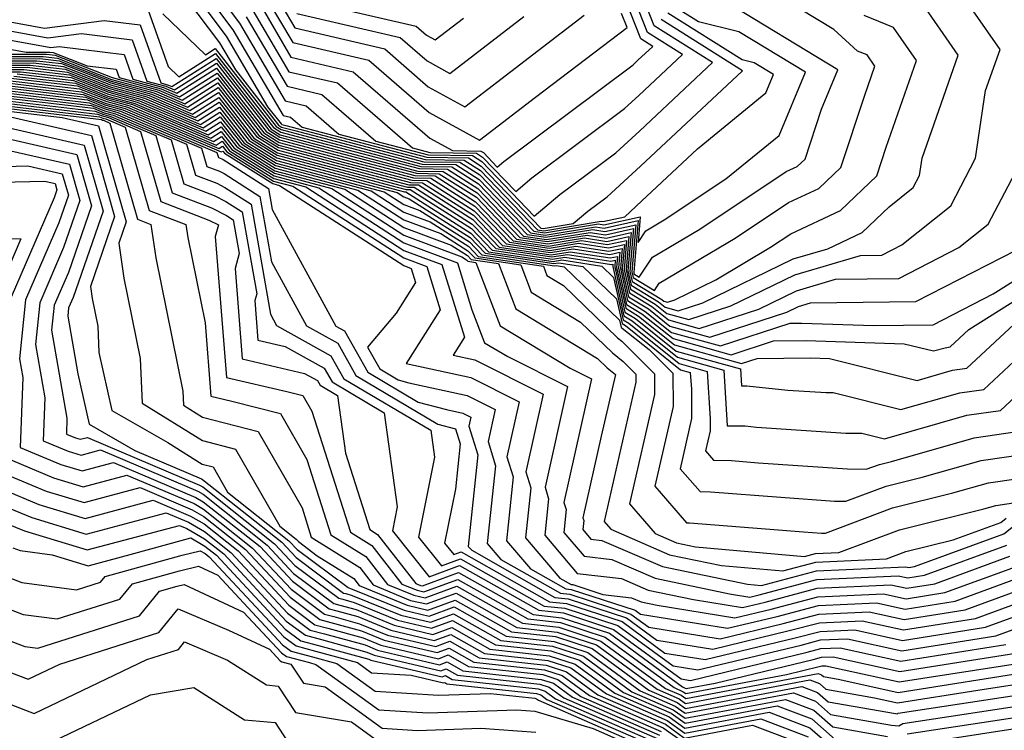
# Model space of a CAD drawing. Extents: x 1818958 to 1819392, y 2781009 to 2789211.
# Drawn here: x 1819136 to 1819202, y 2787166 to 2787214 of the extents above; entities that cross this region are included whole.
import ezdxf

# ---------------------------------------------------------------- set-up
doc = ezdxf.new("R2010")
doc.units = 0

msp = doc.modelspace()

# ---------------------------------------------------------------- linework, layer by layer
at = {"layer": 'Unknown_Line_Type', "color": 0}
for points in [[(1819145.92, 2787217.93, 2800), (1819149.82, 2787212.7, 2800), (1819152.58, 2787208.01, 2800), (1819153.48, 2787206.86, 2800), (1819153.54, 2787206.82, 2800), (1819153.81, 2787206.75, 2800), (1819163, 2787204.34, 2800), (1819165.41, 2787204.3, 2800), (1819166.73, 2787203.46, 2800), (1819170.34, 2787199.7, 2800), (1819171.04, 2787199.59, 2800), (1819174.64, 2787200.19, 2800), (1819174.99, 2787200.13, 2800), (1819177.43, 2787200.67, 2800), (1819177.29, 2787198.95, 2800), (1819177.81, 2787199.73, 2800), (1819179.03, 2787200.46, 2800), (1819183.14, 2787203.19, 2800), (1819186.68, 2787206.09, 2800), (1819188.45, 2787210.3, 2800), (1819183.99, 2787213.01, 2800), (1819181.32, 2787213.66, 2800), (1819179.71, 2787214.67, 2800)], [(1819146.7, 2787217.91, 2798), (1819150.27, 2787213.14, 2798), (1819153.62, 2787207.43, 2798), (1819154.12, 2787207.31, 2798), (1819154.89, 2787206.65, 2798), (1819163.1, 2787204.49, 2798), (1819165.69, 2787204.45, 2798), (1819166.78, 2787203.75, 2798), (1819170.57, 2787199.8, 2798), (1819171, 2787199.74, 2798), (1819174.83, 2787200.37, 2798), (1819174.94, 2787200.36, 2798), (1819176.4, 2787200.67, 2798), (1819177.51, 2787201.7, 2798), (1819181.25, 2787205.2, 2798), (1819185.79, 2787208.93, 2798), (1819186.3, 2787210.15, 2798), (1819185.01, 2787210.94, 2798), (1819184.23, 2787211.13, 2798), (1819179.26, 2787214.25, 2798)], [(1819147.48, 2787217.89, 2796), (1819150.71, 2787213.57, 2796), (1819153.75, 2787208.4, 2796), (1819155.16, 2787208.07, 2796), (1819157.34, 2787206.18, 2796), (1819163.19, 2787204.65, 2796), (1819165.97, 2787204.6, 2796), (1819166.83, 2787204.05, 2796), (1819170.8, 2787199.9, 2796), (1819170.95, 2787199.88, 2796), (1819172.95, 2787200.21, 2796), (1819173.94, 2787201.04, 2796), (1819175.22, 2787202, 2796), (1819177.45, 2787204.05, 2796), (1819184.24, 2787210.41, 2796), (1819178.81, 2787213.82, 2796)], [(1819145.6, 2787214.2, 2804), (1819148.44, 2787211.46, 2804), (1819149.1, 2787211.88, 2804), (1819153.15, 2787206.69, 2804), (1819153.49, 2787206.48, 2804), (1819154.98, 2787206.08, 2804), (1819162.8, 2787204.03, 2804), (1819164.86, 2787203.99, 2804), (1819166.64, 2787202.86, 2804), (1819169.88, 2787199.49, 2804), (1819171.13, 2787199.3, 2804), (1819174.27, 2787199.82, 2804), (1819175.07, 2787199.69, 2804), (1819177.13, 2787200.14, 2804), (1819176.86, 2787197, 2804), (1819176.95, 2787196.61, 2804), (1819178.37, 2787195.75, 2804), (1819178.69, 2787196.23, 2804), (1819183.76, 2787199.24, 2804), (1819187.32, 2787201.61, 2804), (1819189.33, 2787202.55, 2804), (1819190.8, 2787203.96, 2804), (1819192.4, 2787208.78, 2804), (1819193.07, 2787210.72, 2804), (1819192.56, 2787211.46, 2804), (1819191.9, 2787211.72, 2804), (1819190.34, 2787213.16, 2804), (1819183.49, 2787217.32, 2804)], [(1819132.74, 2787213.55, 2810), (1819137.93, 2787212.6, 2810), (1819140.19, 2787212.89, 2810), (1819143.56, 2787212.47, 2810), (1819144.54, 2787209.71, 2810), (1819145.81, 2787209.37, 2810), (1819146.37, 2787209.13, 2810), (1819149.17, 2787210.9, 2810), (1819152.66, 2787206.44, 2810), (1819153.41, 2787205.97, 2810), (1819156.73, 2787205.09, 2810), (1819162.51, 2787203.57, 2810), (1819164.03, 2787203.54, 2810), (1819166.5, 2787201.97, 2810), (1819169.18, 2787199.17, 2810), (1819171.26, 2787198.86, 2810), (1819173.7, 2787199.27, 2810), (1819175.21, 2787199.03, 2810), (1819176.67, 2787199.35, 2810), (1819176.48, 2787197.11, 2810), (1819176.77, 2787195.85, 2810), (1819178.42, 2787194.84, 2810), (1819179.2, 2787194.21, 2810), (1819180.66, 2787193.81, 2810), (1819183.46, 2787194.72, 2810), (1819187.73, 2787196.8, 2810), (1819192.1, 2787198.08, 2810), (1819193.52, 2787198.1, 2810), (1819194.86, 2787198.79, 2810), (1819198.13, 2787201.4, 2810), (1819199.78, 2787204.57, 2810), (1819200.45, 2787209.08, 2810), (1819201.41, 2787211.82, 2810), (1819197.82, 2787216.99, 2810)], [(1819152.5, 2787215.29, 2788), (1819154.27, 2787212.29, 2788), (1819159.34, 2787211.1, 2788), (1819163.35, 2787207.62, 2788), (1819166.72, 2787205.78, 2788), (1819170.44, 2787208.64, 2788), (1819176.55, 2787213.29, 2788), (1819176.18, 2787214.23, 2788)], [(1819152.95, 2787215.73, 2786), (1819154.4, 2787213.26, 2786), (1819160.39, 2787211.86, 2786), (1819163.29, 2787209.34, 2786), (1819165.73, 2787208.01, 2786), (1819173.69, 2787214.12, 2786)], [(1819133.22, 2787214.07, 2808), (1819137.72, 2787213.25, 2808), (1819141.7, 2787213.76, 2808), (1819144.1, 2787213.46, 2808), (1819145.46, 2787209.59, 2808), (1819145.97, 2787209.45, 2808), (1819146.2, 2787209.36, 2808), (1819149.15, 2787211.23, 2808), (1819152.82, 2787206.52, 2808), (1819153.43, 2787206.14, 2808), (1819156.14, 2787205.42, 2808), (1819162.6, 2787203.72, 2808), (1819164.3, 2787203.69, 2808), (1819166.55, 2787202.26, 2808), (1819169.41, 2787199.28, 2808), (1819171.22, 2787199.01, 2808), (1819173.89, 2787199.45, 2808), (1819175.16, 2787199.25, 2808), (1819176.83, 2787199.62, 2808), (1819176.61, 2787197.07, 2808), (1819176.83, 2787196.1, 2808), (1819178.64, 2787195, 2808), (1819179.09, 2787194.63, 2808), (1819179.95, 2787194.39, 2808), (1819181.6, 2787194.93, 2808), (1819187.61, 2787197.86, 2808), (1819189.93, 2787198.54, 2808), (1819192.22, 2787199.61, 2808), (1819194.03, 2787201.34, 2808), (1819195.63, 2787202.62, 2808), (1819196.05, 2787203.42, 2808), (1819196.22, 2787204.57, 2808), (1819198.63, 2787211.45, 2808), (1819196.07, 2787215.15, 2808)], [(1819147.18, 2787215.21, 2802), (1819149.37, 2787212.27, 2802), (1819150.44, 2787210.46, 2802), (1819153.31, 2787206.78, 2802), (1819153.51, 2787206.65, 2802), (1819154.4, 2787206.42, 2802), (1819162.9, 2787204.18, 2802), (1819165.14, 2787204.15, 2802), (1819166.69, 2787203.16, 2802), (1819170.11, 2787199.59, 2802), (1819171.09, 2787199.44, 2802), (1819174.45, 2787200, 2802), (1819175.03, 2787199.91, 2802), (1819177.28, 2787200.41, 2802), (1819176.99, 2787196.96, 2802), (1819177.01, 2787196.87, 2802), (1819177.36, 2787196.65, 2802), (1819178.25, 2787197.98, 2802), (1819181.39, 2787199.85, 2802), (1819187.16, 2787203.68, 2802), (1819187.88, 2787204.01, 2802), (1819188.41, 2787204.52, 2802), (1819189.51, 2787207.84, 2802), (1819190.6, 2787210.46, 2802), (1819182.98, 2787215.08, 2802)], [(1819152.06, 2787214.86, 2790), (1819154.14, 2787211.31, 2790), (1819158.3, 2787210.34, 2790), (1819163.41, 2787205.91, 2790), (1819164.92, 2787205.08, 2790), (1819166.8, 2787205.05, 2790), (1819166.97, 2787204.95, 2790), (1819167.89, 2787203.98, 2790), (1819168.34, 2787204.36, 2790), (1819176.95, 2787210.81, 2790), (1819177.27, 2787211.11, 2790), (1819178.26, 2787212.03, 2790), (1819177.47, 2787212.53, 2790), (1819176.75, 2787214.33, 2790)], [(1819154.66, 2787215.2, 2782), (1819162.48, 2787213.38, 2782), (1819163.17, 2787212.78, 2782), (1819163.75, 2787212.46, 2782), (1819165.64, 2787213.91, 2782)], [(1819144.63, 2787214.44, 2806), (1819145.96, 2787210.69, 2806), (1819146.67, 2787210, 2806), (1819149.12, 2787211.55, 2806), (1819152.98, 2787206.61, 2806), (1819153.46, 2787206.31, 2806), (1819155.56, 2787205.75, 2806), (1819162.7, 2787203.88, 2806), (1819164.58, 2787203.84, 2806), (1819166.59, 2787202.56, 2806), (1819169.64, 2787199.38, 2806), (1819171.18, 2787199.15, 2806), (1819174.08, 2787199.63, 2806), (1819175.12, 2787199.47, 2806), (1819176.98, 2787199.88, 2806), (1819176.74, 2787197.03, 2806), (1819176.89, 2787196.36, 2806), (1819178.86, 2787195.15, 2806), (1819178.99, 2787195.05, 2806), (1819179.25, 2787194.97, 2806), (1819179.73, 2787195.13, 2806), (1819182.46, 2787196.46, 2806), (1819186.12, 2787198.64, 2806), (1819187.47, 2787199.53, 2806), (1819190.78, 2787201.08, 2806), (1819193.2, 2787203.4, 2806), (1819193.83, 2787205.32, 2806), (1819195.85, 2787211.08, 2806), (1819194.31, 2787213.3, 2806), (1819192.35, 2787214.09, 2806)], [(1819151.16, 2787214, 2794), (1819153.88, 2787209.37, 2794), (1819156.21, 2787208.83, 2794), (1819159.79, 2787205.72, 2794), (1819163.29, 2787204.8, 2794), (1819166.25, 2787204.75, 2794), (1819166.87, 2787204.35, 2794), (1819170.36, 2787200.71, 2794), (1819172.07, 2787202.15, 2794), (1819175.8, 2787204.94, 2794), (1819177.39, 2787206.4, 2794), (1819182.25, 2787210.95, 2794), (1819178.36, 2787213.39, 2794), (1819177.91, 2787214.53, 2794)], [(1819151.61, 2787214.43, 2792), (1819154.01, 2787210.34, 2792), (1819157.25, 2787209.59, 2792), (1819162.24, 2787205.26, 2792), (1819163.39, 2787204.95, 2792), (1819166.52, 2787204.9, 2792), (1819166.92, 2787204.65, 2792), (1819169.13, 2787202.35, 2792), (1819170.21, 2787203.26, 2792), (1819176.37, 2787207.88, 2792), (1819177.33, 2787208.76, 2792), (1819180.25, 2787211.49, 2792), (1819177.92, 2787212.96, 2792), (1819177.33, 2787214.43, 2792)], [(1819154.53, 2787214.23, 2784), (1819161.43, 2787212.62, 2784), (1819163.23, 2787211.06, 2784), (1819164.74, 2787210.23, 2784), (1819169.67, 2787214.02, 2784)], [(1819132.27, 2787213.03, 2812), (1819138.14, 2787211.96, 2812), (1819138.69, 2787212.03, 2812), (1819143.03, 2787211.48, 2812), (1819143.61, 2787209.84, 2812), (1819145.65, 2787209.28, 2812), (1819146.54, 2787208.9, 2812), (1819149.19, 2787210.58, 2812), (1819152.49, 2787206.35, 2812), (1819153.38, 2787205.79, 2812), (1819157.31, 2787204.75, 2812), (1819162.41, 2787203.41, 2812), (1819163.75, 2787203.39, 2812), (1819166.45, 2787201.67, 2812), (1819168.95, 2787199.07, 2812), (1819171.31, 2787198.71, 2812), (1819173.51, 2787199.08, 2812), (1819175.25, 2787198.81, 2812), (1819176.52, 2787199.09, 2812), (1819176.36, 2787197.14, 2812), (1819176.7, 2787195.59, 2812), (1819178.2, 2787194.68, 2812), (1819179.3, 2787193.8, 2812), (1819181.36, 2787193.22, 2812), (1819185.33, 2787194.51, 2812), (1819187.85, 2787195.74, 2812), (1819190.44, 2787196.5, 2812), (1819194.66, 2787196.55, 2812), (1819198.67, 2787198.61, 2812), (1819200.63, 2787200.18, 2812), (1819203.52, 2787205.72, 2812)], [(1819131.79, 2787212.5, 2814), (1819136.5, 2787211.65, 2814), (1819138.06, 2787211.65, 2814), (1819138.3, 2787211.62, 2814), (1819140.56, 2787210.74, 2814), (1819142.49, 2787210.5, 2814), (1819142.68, 2787209.96, 2814), (1819145.49, 2787209.19, 2814), (1819146.72, 2787208.67, 2814), (1819149.22, 2787210.25, 2814), (1819152.33, 2787206.26, 2814), (1819153.36, 2787205.62, 2814), (1819157.89, 2787204.42, 2814), (1819162.31, 2787203.26, 2814), (1819163.47, 2787203.24, 2814), (1819166.41, 2787201.37, 2814), (1819168.71, 2787198.97, 2814), (1819171.35, 2787198.57, 2814), (1819173.33, 2787198.9, 2814), (1819175.3, 2787198.59, 2814), (1819176.37, 2787198.82, 2814), (1819176.23, 2787197.18, 2814), (1819176.64, 2787195.34, 2814), (1819177.98, 2787194.52, 2814), (1819179.4, 2787193.38, 2814), (1819182.07, 2787192.64, 2814), (1819187.19, 2787194.3, 2814), (1819187.97, 2787194.69, 2814), (1819188.78, 2787194.92, 2814), (1819195.8, 2787195.01, 2814), (1819202.48, 2787198.44, 2814)], [(1819131.47, 2787211.35, 2818), (1819137.63, 2787211.36, 2818), (1819138.57, 2787211.25, 2818), (1819142.19, 2787209.83, 2818), (1819145.17, 2787209.02, 2818), (1819147.07, 2787208.21, 2818), (1819149.26, 2787209.6, 2818), (1819152, 2787206.09, 2818), (1819153.31, 2787205.28, 2818), (1819159.06, 2787203.75, 2818), (1819162.11, 2787202.95, 2818), (1819162.92, 2787202.94, 2818), (1819166.31, 2787200.78, 2818), (1819168.25, 2787198.76, 2818), (1819171.44, 2787198.28, 2818), (1819172.95, 2787198.53, 2818), (1819175.39, 2787198.15, 2818), (1819176.07, 2787198.3, 2818), (1819175.98, 2787197.25, 2818), (1819176.52, 2787194.82, 2818), (1819177.54, 2787194.2, 2818), (1819179.61, 2787192.55, 2818), (1819183.48, 2787191.47, 2818), (1819186.31, 2787192.39, 2818), (1819188.48, 2787192.42, 2818), (1819195.03, 2787192.2, 2818), (1819196.97, 2787191.72, 2818), (1819197.76, 2787191.94, 2818), (1819198.08, 2787191.99, 2818), (1819199.33, 2787193.15, 2818), (1819204.67, 2787196.5, 2818)], [(1819133.98, 2787211.5, 2816), (1819137.85, 2787211.51, 2816), (1819138.43, 2787211.44, 2816), (1819142.22, 2787209.96, 2816), (1819145.33, 2787209.1, 2816), (1819146.89, 2787208.44, 2816), (1819149.24, 2787209.93, 2816), (1819152.17, 2787206.18, 2816), (1819153.33, 2787205.45, 2816), (1819158.47, 2787204.09, 2816), (1819162.21, 2787203.11, 2816), (1819163.19, 2787203.09, 2816), (1819166.36, 2787201.07, 2816), (1819168.48, 2787198.86, 2816), (1819171.4, 2787198.42, 2816), (1819173.14, 2787198.71, 2816), (1819175.34, 2787198.37, 2816), (1819176.22, 2787198.56, 2816), (1819176.1, 2787197.22, 2816), (1819176.58, 2787195.08, 2816), (1819177.76, 2787194.36, 2816), (1819179.5, 2787192.96, 2816), (1819182.77, 2787192.06, 2816), (1819187.42, 2787193.57, 2816), (1819188.19, 2787193.58, 2816), (1819193, 2787193.41, 2816), (1819196.95, 2787193.46, 2816), (1819200.95, 2787195.52, 2816), (1819204.47, 2787197.73, 2816)], [(1819130.75, 2787211.2, 2820), (1819137.41, 2787211.22, 2820), (1819138.7, 2787211.06, 2820), (1819142.16, 2787209.71, 2820), (1819145.01, 2787208.93, 2820), (1819147.24, 2787207.98, 2820), (1819149.29, 2787209.28, 2820), (1819151.84, 2787206.01, 2820), (1819153.28, 2787205.11, 2820), (1819159.64, 2787203.42, 2820), (1819162.01, 2787202.8, 2820), (1819162.64, 2787202.79, 2820), (1819166.27, 2787200.48, 2820), (1819168.02, 2787198.65, 2820), (1819171.49, 2787198.13, 2820), (1819172.76, 2787198.34, 2820), (1819175.43, 2787197.93, 2820), (1819175.91, 2787198.03, 2820), (1819175.85, 2787197.29, 2820), (1819176.46, 2787194.57, 2820), (1819177.32, 2787194.05, 2820), (1819179.71, 2787192.13, 2820), (1819184.18, 2787190.89, 2820), (1819185.21, 2787191.22, 2820), (1819188.77, 2787191.27, 2820), (1819190.04, 2787191.22, 2820), (1819195.88, 2787189.76, 2820), (1819198.24, 2787190.44, 2820), (1819199.2, 2787190.57, 2820), (1819202.96, 2787194.07, 2820)], [(1819130.82, 2787211.06, 2822), (1819137.2, 2787211.07, 2822), (1819138.84, 2787210.88, 2822), (1819142.13, 2787209.59, 2822), (1819144.85, 2787208.84, 2822), (1819147.41, 2787207.75, 2822), (1819149.31, 2787208.95, 2822), (1819151.67, 2787205.92, 2822), (1819153.25, 2787204.94, 2822), (1819160.22, 2787203.09, 2822), (1819161.92, 2787202.64, 2822), (1819162.36, 2787202.64, 2822), (1819166.22, 2787200.18, 2822), (1819167.79, 2787198.55, 2822), (1819171.53, 2787197.99, 2822), (1819172.57, 2787198.16, 2822), (1819175.47, 2787197.7, 2822), (1819175.76, 2787197.77, 2822), (1819175.73, 2787197.33, 2822), (1819176.4, 2787194.31, 2822), (1819177.1, 2787193.89, 2822), (1819179.81, 2787191.71, 2822), (1819184.1, 2787190.53, 2822), (1819184.17, 2787189.4, 2822), (1819184.53, 2787189.4, 2822), (1819187.26, 2787189.11, 2822), (1819189.82, 2787188.94, 2822), (1819190.29, 2787188.94, 2822), (1819194.79, 2787187.81, 2822), (1819198.72, 2787188.93, 2822), (1819200.32, 2787189.16, 2822), (1819204.99, 2787193.51, 2822)], [(1819130.89, 2787210.91, 2824), (1819136.98, 2787210.93, 2824), (1819138.97, 2787210.69, 2824), (1819142.11, 2787209.46, 2824), (1819144.69, 2787208.76, 2824), (1819147.59, 2787207.52, 2824), (1819149.34, 2787208.63, 2824), (1819151.51, 2787205.84, 2824), (1819153.23, 2787204.77, 2824), (1819160.8, 2787202.76, 2824), (1819161.82, 2787202.49, 2824), (1819162.08, 2787202.48, 2824), (1819166.18, 2787199.88, 2824), (1819167.55, 2787198.44, 2824), (1819171.58, 2787197.84, 2824), (1819172.39, 2787197.97, 2824), (1819175.52, 2787197.48, 2824), (1819175.61, 2787197.5, 2824), (1819175.6, 2787197.36, 2824), (1819176.34, 2787194.06, 2824), (1819176.88, 2787193.73, 2824), (1819179.91, 2787191.3, 2824), (1819182.99, 2787190.44, 2824), (1819183.23, 2787186.72, 2824), (1819184.41, 2787186.72, 2824), (1819185.17, 2787186.64, 2824), (1819191.12, 2787186.24, 2824), (1819192.19, 2787186.24, 2824), (1819193.7, 2787185.86, 2824), (1819199.2, 2787187.43, 2824), (1819201.44, 2787187.75, 2824), (1819205.07, 2787191.13, 2824)], [(1819130.96, 2787210.77, 2826), (1819136.76, 2787210.78, 2826), (1819139.1, 2787210.5, 2826), (1819142.08, 2787209.34, 2826), (1819144.53, 2787208.67, 2826), (1819147.76, 2787207.29, 2826), (1819149.36, 2787208.3, 2826), (1819151.35, 2787205.75, 2826), (1819153.2, 2787204.59, 2826), (1819161.38, 2787202.42, 2826), (1819161.72, 2787202.34, 2826), (1819161.81, 2787202.33, 2826), (1819166.13, 2787199.58, 2826), (1819167.32, 2787198.34, 2826), (1819171.62, 2787197.69, 2826), (1819172.2, 2787197.79, 2826), (1819174.87, 2787197.37, 2826), (1819175.65, 2787196.62, 2826), (1819176.28, 2787193.8, 2826), (1819176.66, 2787193.57, 2826), (1819180.01, 2787190.88, 2826), (1819181.88, 2787190.36, 2826), (1819182.08, 2787187.19, 2826), (1819182.09, 2787186.4, 2826), (1819181.78, 2787185.05, 2826), (1819182.31, 2787184.44, 2826), (1819183.51, 2787184.41, 2826), (1819185.28, 2787184.27, 2826), (1819191.24, 2787183.85, 2826), (1819192.48, 2787183.83, 2826), (1819193.37, 2787184.16, 2826), (1819194.17, 2787184.36, 2826), (1819199.68, 2787185.93, 2826), (1819202.56, 2787186.34, 2826)], [(1819131.03, 2787210.62, 2828), (1819136.55, 2787210.64, 2828), (1819139.24, 2787210.32, 2828), (1819142.05, 2787209.22, 2828), (1819144.37, 2787208.58, 2828), (1819147.94, 2787207.06, 2828), (1819149.38, 2787207.98, 2828), (1819151.18, 2787205.67, 2828), (1819153.18, 2787204.42, 2828), (1819161.23, 2787202.29, 2828), (1819161.67, 2787202, 2828), (1819162.03, 2787201.87, 2828), (1819166.08, 2787199.29, 2828), (1819167.09, 2787198.24, 2828), (1819171.66, 2787197.55, 2828), (1819172.01, 2787197.6, 2828), (1819173.61, 2787197.35, 2828), (1819175.85, 2787195.2, 2828), (1819176.22, 2787193.55, 2828), (1819176.44, 2787193.41, 2828), (1819180.12, 2787190.46, 2828), (1819180.76, 2787190.28, 2828), (1819180.84, 2787189.18, 2828), (1819180.85, 2787187.21, 2828), (1819180.09, 2787183.87, 2828), (1819181.41, 2787182.35, 2828), (1819182.11, 2787182.33, 2828), (1819186.8, 2787181.97, 2828), (1819190.38, 2787181.71, 2828), (1819191.12, 2787181.7, 2828), (1819193.81, 2787182.71, 2828), (1819196.22, 2787183.3, 2828), (1819200.16, 2787184.42, 2828), (1819203.68, 2787184.93, 2828)], [(1819131.1, 2787210.48, 2830), (1819136.33, 2787210.49, 2830), (1819139.37, 2787210.13, 2830), (1819142.02, 2787209.09, 2830), (1819144.21, 2787208.49, 2830), (1819148.11, 2787206.83, 2830), (1819149.41, 2787207.65, 2830), (1819151.02, 2787205.58, 2830), (1819153.15, 2787204.25, 2830), (1819160.36, 2787202.34, 2830), (1819161.67, 2787201.49, 2830), (1819162.73, 2787201.09, 2830), (1819166.04, 2787198.99, 2830), (1819166.86, 2787198.13, 2830), (1819171.71, 2787197.4, 2830), (1819171.82, 2787197.42, 2830), (1819172.35, 2787197.34, 2830), (1819176.05, 2787193.77, 2830), (1819176.15, 2787193.29, 2830), (1819176.22, 2787193.25, 2830), (1819178.01, 2787191.82, 2830), (1819179.6, 2787190.23, 2830), (1819179.61, 2787188.01, 2830), (1819178.4, 2787182.7, 2830), (1819180.5, 2787180.26, 2830), (1819180.71, 2787180.25, 2830), (1819188.31, 2787179.66, 2830), (1819189.52, 2787179.58, 2830), (1819189.77, 2787179.57, 2830), (1819194.25, 2787181.25, 2830), (1819198.27, 2787182.25, 2830), (1819200.64, 2787182.92, 2830), (1819204.8, 2787183.52, 2830)], [(1819131.17, 2787210.33, 2832), (1819136.11, 2787210.34, 2832), (1819139.5, 2787209.95, 2832), (1819142, 2787208.97, 2832), (1819144.05, 2787208.41, 2832), (1819148.29, 2787206.6, 2832), (1819149.43, 2787207.33, 2832), (1819150.86, 2787205.5, 2832), (1819153.12, 2787204.08, 2832), (1819159.48, 2787202.39, 2832), (1819161.67, 2787200.98, 2832), (1819163.43, 2787200.32, 2832), (1819165.99, 2787198.69, 2832), (1819166.63, 2787198.03, 2832), (1819170.97, 2787197.37, 2832), (1819171.2, 2787196.76, 2832), (1819172.31, 2787196.09, 2832), (1819175.92, 2787192.59, 2832), (1819176.19, 2787192.38, 2832), (1819178.37, 2787190.2, 2832), (1819178.38, 2787188.82, 2832), (1819176.71, 2787181.52, 2832), (1819178.42, 2787179.54, 2832), (1819179.85, 2787178.92, 2832), (1819181.11, 2787178.65, 2832), (1819188.37, 2787178.02, 2832), (1819189.1, 2787178.21, 2832), (1819190.66, 2787178.29, 2832), (1819194.7, 2787179.8, 2832), (1819200.32, 2787181.19, 2832), (1819201.12, 2787181.42, 2832), (1819203.33, 2787181.74, 2832)], [(1819135.68, 2787210.05, 2836), (1819139.77, 2787209.57, 2836), (1819141.94, 2787208.72, 2836), (1819143.73, 2787208.23, 2836), (1819148.63, 2787206.14, 2836), (1819149.48, 2787206.67, 2836), (1819150.53, 2787205.33, 2836), (1819153.07, 2787203.74, 2836), (1819157.74, 2787202.5, 2836), (1819161.67, 2787199.96, 2836), (1819164.83, 2787198.77, 2836), (1819165.9, 2787198.09, 2836), (1819166.16, 2787197.82, 2836), (1819167.97, 2787197.55, 2836), (1819169.13, 2787194.52, 2836), (1819174.57, 2787191.22, 2836), (1819175.22, 2787190.59, 2836), (1819175.77, 2787190.15, 2836), (1819174.82, 2787186.04, 2836), (1819173.61, 2787180.6, 2836), (1819173.67, 2787180.41, 2836), (1819173.61, 2787179.81, 2836), (1819174.14, 2787179.18, 2836), (1819174.87, 2787179.09, 2836), (1819178.9, 2787177.35, 2836), (1819184.57, 2787176.17, 2836), (1819185.5, 2787176.09, 2836), (1819189.17, 2787177.06, 2836), (1819195.1, 2787177.33, 2836), (1819195.32, 2787177.29, 2836), (1819195.71, 2787177.35, 2836), (1819201.66, 2787179.53, 2836), (1819202.74, 2787180.37, 2836)], [(1819135.9, 2787210.2, 2834), (1819139.64, 2787209.76, 2834), (1819141.97, 2787208.85, 2834), (1819143.89, 2787208.32, 2834), (1819148.46, 2787206.37, 2834), (1819149.45, 2787207, 2834), (1819150.69, 2787205.41, 2834), (1819153.1, 2787203.91, 2834), (1819158.61, 2787202.45, 2834), (1819161.67, 2787200.47, 2834), (1819164.13, 2787199.55, 2834), (1819165.94, 2787198.39, 2834), (1819166.39, 2787197.92, 2834), (1819169.47, 2787197.46, 2834), (1819170.16, 2787195.64, 2834), (1819173.44, 2787193.65, 2834), (1819175.57, 2787191.59, 2834), (1819176.29, 2787191.02, 2834), (1819177.14, 2787190.17, 2834), (1819177.14, 2787189.63, 2834), (1819175.02, 2787180.34, 2834), (1819175.46, 2787179.83, 2834), (1819179.37, 2787178.13, 2834), (1819182.84, 2787177.41, 2834), (1819186.94, 2787177.05, 2834), (1819189.13, 2787177.64, 2834), (1819193.84, 2787177.85, 2834), (1819195.14, 2787178.34, 2834), (1819198.29, 2787179.12, 2834), (1819201.46, 2787180.29, 2834), (1819201.82, 2787180.56, 2834)], [(1819134.6, 2787209.33, 2846), (1819140.44, 2787208.64, 2846), (1819141.8, 2787208.11, 2846), (1819142.93, 2787207.8, 2846), (1819149.5, 2787204.99, 2846), (1819149.6, 2787205.05, 2846), (1819149.71, 2787204.9, 2846), (1819152.94, 2787202.88, 2846), (1819153.39, 2787202.76, 2846), (1819161.67, 2787197.41, 2846), (1819162.16, 2787197.23, 2846), (1819162.45, 2787196.29, 2846), (1819161.15, 2787194.23, 2846), (1819159.24, 2787191.97, 2846), (1819160.06, 2787190.52, 2846), (1819161.29, 2787189.79, 2846), (1819161.99, 2787189.6, 2846), (1819165.88, 2787188.76, 2846), (1819167.75, 2787187.82, 2846), (1819167.28, 2787185.69, 2846), (1819167.78, 2787184.06, 2846), (1819167.23, 2787178.88, 2846), (1819168.14, 2787177.81, 2846), (1819172.1, 2787175.58, 2846), (1819172.73, 2787175.51, 2846), (1819176.8, 2787174.18, 2846), (1819177.99, 2787173.31, 2846), (1819182.75, 2787172.53, 2846), (1819186.96, 2787173.55, 2846), (1819189.34, 2787174.18, 2846), (1819192.69, 2787174.33, 2846), (1819195.03, 2787173.81, 2846), (1819199.09, 2787174.45, 2846), (1819202.66, 2787175.77, 2846)], [(1819134.82, 2787209.47, 2844), (1819140.3, 2787208.83, 2844), (1819141.83, 2787208.23, 2844), (1819143.09, 2787207.89, 2844), (1819149.33, 2787205.22, 2844), (1819149.57, 2787205.37, 2844), (1819149.87, 2787204.99, 2844), (1819152.97, 2787203.05, 2844), (1819154.26, 2787202.71, 2844), (1819161.67, 2787197.92, 2844), (1819163.19, 2787197.35, 2844), (1819164.08, 2787194.47, 2844), (1819161.82, 2787190.88, 2844), (1819166.14, 2787189.94, 2844), (1819169.35, 2787188.33, 2844), (1819168.54, 2787184.67, 2844), (1819168.96, 2787183.33, 2844), (1819168.51, 2787179.06, 2844), (1819170.1, 2787177.2, 2844), (1819172.46, 2787175.87, 2844), (1819172.83, 2787175.82, 2844), (1819177.08, 2787174.44, 2844), (1819177.45, 2787174.17, 2844), (1819183.25, 2787173.23, 2844), (1819186.56, 2787174.02, 2844), (1819189.3, 2787174.75, 2844), (1819193.17, 2787174.93, 2844), (1819195.09, 2787174.51, 2844), (1819198.41, 2787175.03, 2844), (1819202.46, 2787176.52, 2844)], [(1819135.03, 2787209.62, 2842), (1819140.17, 2787209.01, 2842), (1819141.86, 2787208.35, 2842), (1819143.25, 2787207.97, 2842), (1819149.16, 2787205.45, 2842), (1819149.55, 2787205.7, 2842), (1819150.04, 2787205.07, 2842), (1819153, 2787203.22, 2842), (1819155.13, 2787202.66, 2842), (1819161.67, 2787198.43, 2842), (1819164.21, 2787197.48, 2842), (1819165.72, 2787192.64, 2842), (1819164.96, 2787191.44, 2842), (1819166.41, 2787191.12, 2842), (1819170.96, 2787188.84, 2842), (1819169.81, 2787183.65, 2842), (1819170.14, 2787182.6, 2842), (1819169.78, 2787179.25, 2842), (1819172.06, 2787176.58, 2842), (1819172.82, 2787176.15, 2842), (1819172.94, 2787176.14, 2842), (1819174.93, 2787175.49, 2842), (1819176.84, 2787175.26, 2842), (1819177.48, 2787174.99, 2842), (1819178.56, 2787174.76, 2842), (1819183.74, 2787173.92, 2842), (1819186.16, 2787174.5, 2842), (1819189.27, 2787175.33, 2842), (1819193.65, 2787175.53, 2842), (1819195.15, 2787175.2, 2842), (1819197.74, 2787175.61, 2842), (1819202.26, 2787177.27, 2842)], [(1819135.25, 2787209.76, 2840), (1819140.04, 2787209.2, 2840), (1819141.89, 2787208.48, 2840), (1819143.41, 2787208.06, 2840), (1819148.98, 2787205.68, 2840), (1819149.52, 2787206.02, 2840), (1819150.2, 2787205.16, 2840), (1819153.02, 2787203.39, 2840), (1819156, 2787202.6, 2840), (1819161.67, 2787198.94, 2840), (1819165.24, 2787197.6, 2840), (1819166.21, 2787194.47, 2840), (1819167.05, 2787192.27, 2840), (1819168.59, 2787191.34, 2840), (1819172.57, 2787189.35, 2840), (1819171.08, 2787182.63, 2840), (1819171.32, 2787181.87, 2840), (1819171.06, 2787179.44, 2840), (1819173.23, 2787176.89, 2840), (1819176.18, 2787176.54, 2840), (1819177.95, 2787175.78, 2840), (1819180.97, 2787175.15, 2840), (1819184.24, 2787174.62, 2840), (1819185.76, 2787174.98, 2840), (1819189.23, 2787175.91, 2840), (1819194.13, 2787176.13, 2840), (1819195.2, 2787175.9, 2840), (1819197.06, 2787176.19, 2840), (1819202.06, 2787178.03, 2840)], [(1819135.47, 2787209.91, 2838), (1819139.9, 2787209.39, 2838), (1819141.91, 2787208.6, 2838), (1819143.57, 2787208.15, 2838), (1819148.81, 2787205.91, 2838), (1819149.5, 2787206.35, 2838), (1819150.36, 2787205.24, 2838), (1819153.05, 2787203.57, 2838), (1819156.87, 2787202.55, 2838), (1819161.67, 2787199.45, 2838), (1819165.53, 2787198, 2838), (1819165.85, 2787197.8, 2838), (1819165.93, 2787197.71, 2838), (1819166.47, 2787197.63, 2838), (1819168.09, 2787193.4, 2838), (1819172.75, 2787190.58, 2838), (1819174.17, 2787189.86, 2838), (1819172.34, 2787181.62, 2838), (1819172.49, 2787181.14, 2838), (1819172.33, 2787179.62, 2838), (1819173.69, 2787178.04, 2838), (1819175.53, 2787177.82, 2838), (1819178.42, 2787176.56, 2838), (1819183.38, 2787175.53, 2838), (1819184.73, 2787175.31, 2838), (1819185.36, 2787175.46, 2838), (1819189.2, 2787176.48, 2838), (1819194.62, 2787176.73, 2838), (1819195.26, 2787176.59, 2838), (1819196.38, 2787176.77, 2838), (1819201.86, 2787178.78, 2838)], [(1819133.73, 2787208.75, 2854), (1819140.97, 2787207.9, 2854), (1819141.69, 2787207.61, 2854), (1819142.29, 2787207.45, 2854), (1819146.15, 2787205.8, 2854), (1819147, 2787202.86, 2854), (1819149.02, 2787202.08, 2854), (1819149.8, 2787201.69, 2854), (1819150.89, 2787200.99, 2854), (1819151.86, 2787195.52, 2854), (1819151.73, 2787195.08, 2854), (1819151.94, 2787192.44, 2854), (1819153.76, 2787192.01, 2854), (1819156.36, 2787190.57, 2854), (1819156.88, 2787189.66, 2854), (1819160.36, 2787187.59, 2854), (1819161.23, 2787181.33, 2854), (1819160.91, 2787179.72, 2854), (1819163.35, 2787176.66, 2854), (1819165.38, 2787177.41, 2854), (1819170.66, 2787174.43, 2854), (1819172.31, 2787174.25, 2854), (1819175.65, 2787173.15, 2854), (1819180.16, 2787169.85, 2854), (1819180.77, 2787169.75, 2854), (1819188.56, 2787171.63, 2854), (1819189.47, 2787171.87, 2854), (1819190.76, 2787171.93, 2854), (1819194.8, 2787171.04, 2854), (1819201.8, 2787172.14, 2854)], [(1819133.95, 2787208.89, 2852), (1819140.84, 2787208.08, 2852), (1819141.72, 2787207.74, 2852), (1819142.45, 2787207.54, 2852), (1819147.17, 2787205.52, 2852), (1819147.77, 2787203.44, 2852), (1819149.2, 2787202.9, 2852), (1819149.74, 2787202.62, 2852), (1819151.48, 2787201.51, 2852), (1819152.77, 2787194.18, 2852), (1819153.19, 2787193.41, 2852), (1819156.81, 2787191.4, 2852), (1819157.67, 2787189.87, 2852), (1819163.47, 2787186.43, 2852), (1819163.72, 2787184.63, 2852), (1819162.64, 2787179.31, 2852), (1819164.17, 2787177.4, 2852), (1819165.44, 2787177.86, 2852), (1819171.02, 2787174.71, 2852), (1819172.41, 2787174.56, 2852), (1819175.94, 2787173.41, 2852), (1819179.62, 2787170.72, 2852), (1819181.27, 2787170.45, 2852), (1819188.16, 2787172.11, 2852), (1819189.44, 2787172.45, 2852), (1819191.25, 2787172.53, 2852), (1819194.86, 2787171.73, 2852), (1819201.12, 2787172.72, 2852), (1819203.26, 2787173.51, 2852)], [(1819134.17, 2787209.04, 2850), (1819140.7, 2787208.27, 2850), (1819141.75, 2787207.86, 2850), (1819142.61, 2787207.62, 2850), (1819148.19, 2787205.24, 2850), (1819148.54, 2787204.03, 2850), (1819149.37, 2787203.71, 2850), (1819149.69, 2787203.55, 2850), (1819152.06, 2787202.03, 2850), (1819152.84, 2787197.66, 2850), (1819155.17, 2787193.39, 2850), (1819157.26, 2787192.23, 2850), (1819158.47, 2787190.09, 2850), (1819163.94, 2787186.84, 2850), (1819165.12, 2787186.53, 2850), (1819165.43, 2787185.53, 2850), (1819165.11, 2787182.51, 2850), (1819164.38, 2787178.9, 2850), (1819164.99, 2787178.14, 2850), (1819165.5, 2787178.32, 2850), (1819171.38, 2787175, 2850), (1819172.52, 2787174.88, 2850), (1819176.23, 2787173.67, 2850), (1819179.07, 2787171.58, 2850), (1819181.76, 2787171.14, 2850), (1819187.76, 2787172.59, 2850), (1819189.41, 2787173.02, 2850), (1819191.73, 2787173.13, 2850), (1819194.91, 2787172.42, 2850), (1819200.44, 2787173.3, 2850), (1819203.06, 2787174.26, 2850)], [(1819134.38, 2787209.18, 2848), (1819140.57, 2787208.46, 2848), (1819141.78, 2787207.98, 2848), (1819142.77, 2787207.71, 2848), (1819149.21, 2787204.96, 2848), (1819149.31, 2787204.62, 2848), (1819149.54, 2787204.53, 2848), (1819149.63, 2787204.49, 2848), (1819152.65, 2787202.55, 2848), (1819152.9, 2787201.15, 2848), (1819157.14, 2787193.38, 2848), (1819157.71, 2787193.06, 2848), (1819159.26, 2787190.31, 2848), (1819162.62, 2787188.31, 2848), (1819164.51, 2787187.82, 2848), (1819165.61, 2787187.58, 2848), (1819166.14, 2787187.31, 2848), (1819166.01, 2787186.71, 2848), (1819166.61, 2787184.79, 2848), (1819165.96, 2787178.69, 2848), (1819166.19, 2787178.43, 2848), (1819171.74, 2787175.29, 2848), (1819172.62, 2787175.19, 2848), (1819176.51, 2787173.92, 2848), (1819178.53, 2787172.44, 2848), (1819182.26, 2787171.84, 2848), (1819187.36, 2787173.07, 2848), (1819189.37, 2787173.6, 2848), (1819192.21, 2787173.73, 2848), (1819194.97, 2787173.12, 2848), (1819199.77, 2787173.88, 2848), (1819202.86, 2787175.01, 2848)], [(1819132.65, 2787208.02, 2864), (1819138.9, 2787207.29, 2864), (1819141.32, 2787206.73, 2864), (1819143.16, 2787200.33, 2864), (1819142.66, 2787198.91, 2864), (1819143.01, 2787196.57, 2864), (1819144.09, 2787191.21, 2864), (1819144.22, 2787188.25, 2864), (1819148.24, 2787185.74, 2864), (1819150.45, 2787185.17, 2864), (1819153.4, 2787180.03, 2864), (1819154.49, 2787179.16, 2864), (1819154.64, 2787179.01, 2864), (1819155.89, 2787178.07, 2864), (1819158.33, 2787176.54, 2864), (1819158.69, 2787176.08, 2864), (1819161.9, 2787174.76, 2864), (1819163.26, 2787174.44, 2864), (1819165.09, 2787175.11, 2864), (1819168.85, 2787172.99, 2864), (1819171.78, 2787172.67, 2864), (1819174.22, 2787171.87, 2864), (1819177.99, 2787169.11, 2864), (1819179.89, 2787168.28, 2864), (1819180.44, 2787167.89, 2864), (1819188.2, 2787169.35, 2864), (1819189.24, 2787168.95, 2864), (1819189.95, 2787168.33, 2864), (1819194.44, 2787167.54, 2864), (1819194.57, 2787167.52, 2864), (1819194.63, 2787167.56, 2864), (1819203.53, 2787168.92, 2864)], [(1819132.87, 2787208.17, 2862), (1819141.51, 2787207.15, 2862), (1819141.58, 2787207.12, 2862), (1819141.65, 2787207.1, 2862), (1819142.07, 2787206.92, 2862), (1819143.92, 2787200.5, 2862), (1819144.81, 2787200.16, 2862), (1819145.14, 2787197.92, 2862), (1819146.93, 2787189.05, 2862), (1819146.97, 2787188.11, 2862), (1819148.25, 2787187.31, 2862), (1819151.95, 2787186.36, 2862), (1819154.88, 2787181.25, 2862), (1819155.5, 2787179.31, 2862), (1819158.73, 2787177.28, 2862), (1819159.63, 2787176.12, 2862), (1819162.12, 2787175.09, 2862), (1819163.17, 2787174.85, 2862), (1819165.15, 2787175.57, 2862), (1819169.21, 2787173.27, 2862), (1819171.89, 2787172.98, 2862), (1819174.51, 2787172.13, 2862), (1819178.56, 2787169.16, 2862), (1819180.03, 2787168.52, 2862), (1819180.45, 2787168.22, 2862), (1819188.74, 2787169.78, 2862), (1819189.37, 2787169.54, 2862), (1819189.8, 2787169.17, 2862), (1819193.04, 2787168.6, 2862), (1819194.57, 2787168.26, 2862), (1819199.93, 2787169.11, 2862), (1819203.95, 2787169.72, 2862)], [(1819133.08, 2787208.31, 2860), (1819141.37, 2787207.34, 2860), (1819141.61, 2787207.24, 2860), (1819141.81, 2787207.19, 2860), (1819143.09, 2787206.64, 2860), (1819144.69, 2787201.09, 2860), (1819147.14, 2787200.15, 2860), (1819147.27, 2787199.28, 2860), (1819148.42, 2787193.6, 2860), (1819148.81, 2787188.71, 2860), (1819150.21, 2787188.38, 2860), (1819153.45, 2787187.55, 2860), (1819155.2, 2787184.48, 2860), (1819156.8, 2787179.47, 2860), (1819159.13, 2787178.01, 2860), (1819160.58, 2787176.15, 2860), (1819162.34, 2787175.43, 2860), (1819163.08, 2787175.25, 2860), (1819165.21, 2787176.03, 2860), (1819169.57, 2787173.56, 2860), (1819171.99, 2787173.3, 2860), (1819174.8, 2787172.38, 2860), (1819179.12, 2787169.21, 2860), (1819180.16, 2787168.76, 2860), (1819180.46, 2787168.55, 2860), (1819189.29, 2787170.21, 2860), (1819189.5, 2787170.13, 2860), (1819189.64, 2787170.01, 2860), (1819190.72, 2787169.82, 2860), (1819194.63, 2787168.95, 2860), (1819203.83, 2787170.41, 2860)], [(1819133.3, 2787208.46, 2858), (1819141.24, 2787207.52, 2858), (1819141.64, 2787207.37, 2858), (1819141.97, 2787207.28, 2858), (1819144.11, 2787206.36, 2858), (1819145.46, 2787201.68, 2858), (1819148.67, 2787200.44, 2858), (1819149.31, 2787200.12, 2858), (1819149.1, 2787199.35, 2858), (1819149.85, 2787189.95, 2858), (1819153.86, 2787189.01, 2858), (1819154.94, 2787188.74, 2858), (1819155.53, 2787187.71, 2858), (1819158.11, 2787179.64, 2858), (1819159.53, 2787178.75, 2858), (1819161.53, 2787176.18, 2858), (1819162.56, 2787175.76, 2858), (1819163, 2787175.66, 2858), (1819165.27, 2787176.49, 2858), (1819169.93, 2787173.85, 2858), (1819172.1, 2787173.61, 2858), (1819175.08, 2787172.64, 2858), (1819179.69, 2787169.27, 2858), (1819180.29, 2787169, 2858), (1819180.47, 2787168.88, 2858), (1819187.18, 2787170.14, 2858), (1819189.36, 2787170.67, 2858), (1819189.54, 2787170.72, 2858), (1819189.8, 2787170.73, 2858), (1819194.68, 2787169.65, 2858), (1819203.15, 2787170.98, 2858)], [(1819133.52, 2787208.6, 2856), (1819141.1, 2787207.71, 2856), (1819141.67, 2787207.49, 2856), (1819142.13, 2787207.36, 2856), (1819145.13, 2787206.08, 2856), (1819146.23, 2787202.27, 2856), (1819148.85, 2787201.26, 2856), (1819149.85, 2787200.76, 2856), (1819150.3, 2787200.47, 2856), (1819150.7, 2787198.23, 2856), (1819150.42, 2787197.21, 2856), (1819150.9, 2787191.19, 2856), (1819155.05, 2787190.22, 2856), (1819155.91, 2787189.74, 2856), (1819156.09, 2787189.44, 2856), (1819157.25, 2787188.75, 2856), (1819157.78, 2787184.9, 2856), (1819159.41, 2787179.81, 2856), (1819159.92, 2787179.48, 2856), (1819162.47, 2787176.22, 2856), (1819162.78, 2787176.09, 2856), (1819162.91, 2787176.06, 2856), (1819165.32, 2787176.95, 2856), (1819170.29, 2787174.14, 2856), (1819172.2, 2787173.93, 2856), (1819175.37, 2787172.9, 2856), (1819180.25, 2787169.32, 2856), (1819180.43, 2787169.24, 2856), (1819180.48, 2787169.21, 2856), (1819182.41, 2787169.57, 2856), (1819188.96, 2787171.15, 2856), (1819189.51, 2787171.3, 2856), (1819190.28, 2787171.33, 2856), (1819194.74, 2787170.34, 2856), (1819202.47, 2787171.56, 2856)], [(1819133.7, 2787207.73, 2866), (1819140.84, 2787206.09, 2866), (1819142.39, 2787200.68, 2866), (1819140.77, 2787196.01, 2866), (1819140.89, 2787195.21, 2866), (1819141.26, 2787193.37, 2866), (1819141.33, 2787191.61, 2866), (1819142.2, 2787187.76, 2866), (1819145.93, 2787185.61, 2866), (1819148.23, 2787184.17, 2866), (1819148.96, 2787183.99, 2866), (1819149.92, 2787182.31, 2866), (1819154.01, 2787179.07, 2866), (1819154.56, 2787178.48, 2866), (1819157.96, 2787175.94, 2866), (1819158, 2787175.93, 2866), (1819158.11, 2787175.89, 2866), (1819161.68, 2787174.43, 2866), (1819163.35, 2787174.04, 2866), (1819165.03, 2787174.65, 2866), (1819168.49, 2787172.7, 2866), (1819171.68, 2787172.35, 2866), (1819173.94, 2787171.61, 2866), (1819177.43, 2787169.06, 2866), (1819179.76, 2787168.04, 2866), (1819180.43, 2787167.56, 2866), (1819187.65, 2787168.92, 2866), (1819189.12, 2787168.36, 2866), (1819190.11, 2787167.49, 2866), (1819194.17, 2787166.77, 2866), (1819194.67, 2787166.72, 2866), (1819194.92, 2787166.87, 2866), (1819203.11, 2787168.12, 2866)], [(1819133.22, 2787207.09, 2868), (1819140.35, 2787205.45, 2868), (1819141.62, 2787201.04, 2868), (1819139.63, 2787195.29, 2868), (1819139.32, 2787194.59, 2868), (1819139.26, 2787194.05, 2868), (1819139.93, 2787190.2, 2868), (1819140.69, 2787186.83, 2868), (1819143.73, 2787185.08, 2868), (1819148.17, 2787183.2, 2868), (1819148.24, 2787183.16, 2868), (1819153.53, 2787178.97, 2868), (1819154.48, 2787177.95, 2868), (1819157.64, 2787175.58, 2868), (1819157.8, 2787175.54, 2868), (1819158.23, 2787175.42, 2868), (1819161.46, 2787174.1, 2868), (1819163.44, 2787173.63, 2868), (1819164.97, 2787174.2, 2868), (1819168.13, 2787172.41, 2868), (1819171.57, 2787172.03, 2868), (1819173.65, 2787171.36, 2868), (1819176.86, 2787169, 2868), (1819179.63, 2787167.8, 2868), (1819180.42, 2787167.23, 2868), (1819187.11, 2787168.49, 2868), (1819188.99, 2787167.77, 2868), (1819190.27, 2787166.65, 2868), (1819193.9, 2787166.01, 2868)], [(1819134.35, 2787206.08, 2870), (1819139.87, 2787204.81, 2870), (1819140.85, 2787201.4, 2870), (1819139.31, 2787196.95, 2870), (1819138.36, 2787194.77, 2870), (1819138.19, 2787193.1, 2870), (1819139.2, 2787187.23, 2870), (1819139.17, 2787186.18, 2870), (1819139.78, 2787185.93, 2870), (1819140.1, 2787185.83, 2870), (1819140.57, 2787185.95, 2870), (1819148.05, 2787182.78, 2870), (1819148.26, 2787182.66, 2870), (1819153.04, 2787178.87, 2870), (1819154.4, 2787177.42, 2870), (1819157.33, 2787175.23, 2870), (1819157.6, 2787175.16, 2870), (1819158.36, 2787174.95, 2870), (1819161.24, 2787173.77, 2870), (1819163.52, 2787173.23, 2870), (1819164.91, 2787173.74, 2870), (1819167.77, 2787172.12, 2870), (1819171.47, 2787171.72, 2870), (1819173.37, 2787171.1, 2870), (1819176.3, 2787168.95, 2870), (1819179.49, 2787167.56, 2870), (1819180.41, 2787166.9, 2870), (1819186.56, 2787168.06, 2870), (1819188.86, 2787167.18, 2870), (1819190.43, 2787165.81, 2870)], [(1819135.48, 2787205.07, 2872), (1819139.38, 2787204.17, 2872), (1819140.08, 2787201.75, 2872), (1819138.99, 2787198.61, 2872), (1819137.4, 2787194.94, 2872), (1819137.11, 2787192.15, 2872), (1819137.73, 2787188.59, 2872), (1819137.63, 2787185.73, 2872), (1819139.29, 2787185.04, 2872), (1819140.16, 2787184.77, 2872), (1819141.45, 2787185.12, 2872), (1819147.93, 2787182.37, 2872), (1819148.28, 2787182.17, 2872), (1819152.56, 2787178.78, 2872), (1819154.32, 2787176.89, 2872), (1819157.01, 2787174.88, 2872), (1819157.39, 2787174.78, 2872), (1819158.48, 2787174.48, 2872), (1819161.02, 2787173.43, 2872), (1819163.61, 2787172.82, 2872), (1819164.86, 2787173.28, 2872), (1819167.41, 2787171.84, 2872), (1819171.36, 2787171.4, 2872), (1819173.08, 2787170.84, 2872), (1819175.73, 2787168.9, 2872), (1819179.36, 2787167.32, 2872), (1819180.4, 2787166.57, 2872), (1819186.01, 2787167.63, 2872), (1819188.73, 2787166.59, 2872), (1819190.59, 2787164.97, 2872)], [(1819134.26, 2787204, 2874), (1819136.6, 2787204.06, 2874), (1819138.9, 2787203.53, 2874), (1819139.31, 2787202.11, 2874), (1819138.67, 2787200.26, 2874), (1819136.45, 2787195.12, 2874), (1819136.04, 2787191.2, 2874), (1819136.26, 2787189.95, 2874), (1819136.09, 2787185.28, 2874), (1819138.8, 2787184.15, 2874), (1819140.23, 2787183.72, 2874), (1819142.32, 2787184.28, 2874), (1819147.8, 2787181.95, 2874), (1819148.3, 2787181.67, 2874), (1819152.08, 2787178.68, 2874), (1819154.24, 2787176.36, 2874), (1819156.69, 2787174.52, 2874), (1819157.19, 2787174.39, 2874), (1819158.6, 2787174.01, 2874), (1819160.8, 2787173.1, 2874), (1819163.7, 2787172.42, 2874), (1819164.8, 2787172.82, 2874), (1819167.05, 2787171.55, 2874), (1819171.26, 2787171.09, 2874), (1819172.79, 2787170.59, 2874), (1819175.17, 2787168.85, 2874), (1819179.23, 2787167.08, 2874), (1819180.39, 2787166.24, 2874), (1819185.47, 2787167.2, 2874), (1819188.61, 2787166, 2874)], [(1819134.76, 2787202.97, 2876), (1819137.73, 2787203.05, 2876), (1819138.42, 2787202.89, 2876), (1819138.54, 2787202.47, 2876), (1819138.35, 2787201.92, 2876), (1819135.49, 2787195.3, 2876)], [(1819134.5, 2787199.24, 2878), (1819136.13, 2787199.19, 2878), (1819134.53, 2787195.48, 2878)], [(1819133.02, 2787184.38, 2878), (1819137.83, 2787182.38, 2878), (1819140.36, 2787181.61, 2878), (1819144.08, 2787182.61, 2878), (1819147.56, 2787181.13, 2878), (1819148.33, 2787180.68, 2878), (1819151.11, 2787178.49, 2878), (1819154.08, 2787175.3, 2878), (1819156.06, 2787173.82, 2878), (1819156.79, 2787173.62, 2878), (1819158.84, 2787173.06, 2878), (1819160.35, 2787172.44, 2878), (1819163.88, 2787171.61, 2878), (1819164.68, 2787171.9, 2878), (1819166.33, 2787170.97, 2878), (1819171.05, 2787170.46, 2878), (1819172.22, 2787170.07, 2878), (1819174.04, 2787168.74, 2878), (1819178.96, 2787166.6, 2878), (1819180.37, 2787165.58, 2878)], [(1819134.55, 2787184.83, 2876), (1819138.32, 2787183.27, 2876), (1819140.29, 2787182.66, 2876), (1819143.2, 2787183.44, 2876), (1819147.68, 2787181.54, 2876), (1819148.32, 2787181.18, 2876), (1819151.59, 2787178.58, 2876), (1819154.16, 2787175.83, 2876), (1819156.38, 2787174.17, 2876), (1819156.99, 2787174.01, 2876), (1819158.72, 2787173.53, 2876), (1819160.57, 2787172.77, 2876), (1819163.79, 2787172.01, 2876), (1819164.74, 2787172.36, 2876), (1819166.69, 2787171.26, 2876), (1819171.15, 2787170.77, 2876), (1819172.51, 2787170.33, 2876), (1819174.6, 2787168.79, 2876), (1819179.1, 2787166.84, 2876), (1819180.38, 2787165.91, 2876), (1819184.92, 2787166.77, 2876), (1819188.48, 2787165.41, 2876)], [(1819132.47, 2787183.52, 2880), (1819137.34, 2787181.49, 2880), (1819140.42, 2787180.55, 2880), (1819144.95, 2787181.77, 2880), (1819147.44, 2787180.71, 2880), (1819148.35, 2787180.19, 2880), (1819150.63, 2787178.39, 2880), (1819154, 2787174.77, 2880), (1819155.74, 2787173.46, 2880), (1819156.59, 2787173.24, 2880), (1819158.96, 2787172.59, 2880), (1819160.13, 2787172.11, 2880), (1819163.97, 2787171.2, 2880), (1819164.62, 2787171.45, 2880), (1819165.97, 2787170.68, 2880), (1819170.94, 2787170.14, 2880), (1819171.94, 2787169.81, 2880), (1819173.47, 2787168.69, 2880), (1819178.83, 2787166.35, 2880)], [(1819133.82, 2787181.87, 2882), (1819136.86, 2787180.61, 2882), (1819140.49, 2787179.5, 2882), (1819145.83, 2787180.93, 2882), (1819147.32, 2787180.3, 2882), (1819148.37, 2787179.69, 2882), (1819150.14, 2787178.29, 2882), (1819153.92, 2787174.24, 2882), (1819155.43, 2787173.11, 2882), (1819156.38, 2787172.86, 2882), (1819159.09, 2787172.12, 2882), (1819159.91, 2787171.78, 2882), (1819164.05, 2787170.8, 2882), (1819164.56, 2787170.99, 2882), (1819165.61, 2787170.4, 2882), (1819170.83, 2787169.82, 2882), (1819171.65, 2787169.56, 2882), (1819172.91, 2787168.64, 2882), (1819178.7, 2787166.11, 2882)], [(1819135.17, 2787180.22, 2884), (1819136.37, 2787179.72, 2884), (1819140.55, 2787178.45, 2884), (1819146.71, 2787180.09, 2884), (1819147.2, 2787179.88, 2884), (1819148.39, 2787179.2, 2884), (1819149.66, 2787178.2, 2884), (1819153.83, 2787173.71, 2884), (1819155.11, 2787172.76, 2884), (1819156.18, 2787172.47, 2884), (1819159.21, 2787171.64, 2884), (1819159.69, 2787171.44, 2884), (1819164.14, 2787170.4, 2884), (1819164.5, 2787170.53, 2884), (1819165.25, 2787170.11, 2884), (1819170.73, 2787169.51, 2884), (1819171.36, 2787169.3, 2884), (1819172.34, 2787168.58, 2884), (1819178.56, 2787165.87, 2884)], [(1819135.61, 2787178.59, 2886), (1819136.09, 2787178.41, 2886), (1819138.23, 2787178.12, 2886), (1819140.62, 2787177.39, 2886), (1819143.43, 2787178.15, 2886), (1819147.06, 2787179.15, 2886), (1819147.46, 2787179.25, 2886), (1819148.41, 2787178.7, 2886), (1819149.18, 2787178.1, 2886), (1819153.75, 2787173.18, 2886), (1819154.79, 2787172.4, 2886), (1819155.98, 2787172.09, 2886), (1819159.33, 2787171.17, 2886), (1819159.47, 2787171.11, 2886), (1819164.23, 2787169.99, 2886), (1819164.45, 2787170.07, 2886), (1819164.89, 2787169.82, 2886), (1819170.62, 2787169.19, 2886), (1819171.08, 2787169.04, 2886), (1819171.78, 2787168.53, 2886), (1819178.43, 2787165.63, 2886)], [(1819134.33, 2787176.99, 2888), (1819136.2, 2787176.28, 2888), (1819139.84, 2787175.79, 2888), (1819141.44, 2787176.3, 2888), (1819141.76, 2787176.69, 2888), (1819146.89, 2787178.11, 2888), (1819148.1, 2787178.4, 2888), (1819148.43, 2787178.21, 2888), (1819148.69, 2787178, 2888), (1819153.67, 2787172.65, 2888), (1819154.48, 2787172.05, 2888), (1819155.78, 2787171.71, 2888), (1819158.58, 2787170.94, 2888), (1819159.52, 2787170.26, 2888), (1819162.15, 2787170.1, 2888), (1819164.32, 2787169.59, 2888), (1819164.39, 2787169.61, 2888), (1819164.53, 2787169.53, 2888), (1819170.52, 2787168.88, 2888), (1819170.79, 2787168.79, 2888), (1819171.21, 2787168.48, 2888), (1819178.3, 2787165.39, 2888)], [(1819133.05, 2787175.39, 2890), (1819136.3, 2787174.15, 2890), (1819138.55, 2787173.85, 2890), (1819142.74, 2787175.18, 2890), (1819143.57, 2787176.19, 2890), (1819146.72, 2787177.07, 2890), (1819147.98, 2787177.37, 2890), (1819149.26, 2787176.78, 2890), (1819153.59, 2787172.12, 2890), (1819154.16, 2787171.7, 2890), (1819155.58, 2787171.32, 2890), (1819157.19, 2787170.88, 2890), (1819159.75, 2787169.03, 2890), (1819163.98, 2787168.77, 2890), (1819167.45, 2787168.89, 2890), (1819170.41, 2787168.56, 2890), (1819170.51, 2787168.53, 2890), (1819170.65, 2787168.43, 2890), (1819178.16, 2787165.15, 2890)], [(1819131.77, 2787173.78, 2892), (1819136.41, 2787172.02, 2892), (1819137.27, 2787171.9, 2892), (1819144.04, 2787174.06, 2892), (1819145.37, 2787175.7, 2892), (1819146.55, 2787176.03, 2892), (1819147.02, 2787176.14, 2892), (1819150.99, 2787174.3, 2892), (1819153.51, 2787171.59, 2892), (1819153.84, 2787171.34, 2892), (1819155.37, 2787170.94, 2892), (1819155.81, 2787170.82, 2892), (1819159.99, 2787167.8, 2892), (1819163.27, 2787167.59, 2892), (1819169.19, 2787167.8, 2892), (1819170.39, 2787167.71, 2892), (1819174.29, 2787166.54, 2892), (1819178.03, 2787164.91, 2892)], [(1819132.22, 2787171.51, 2894), (1819136.63, 2787169.83, 2894), (1819138.74, 2787170.84, 2894), (1819145.34, 2787172.94, 2894), (1819146.62, 2787174.52, 2894), (1819149.97, 2787173.1, 2894), (1819152.72, 2787171.83, 2894), (1819153.43, 2787171.06, 2894), (1819153.53, 2787170.99, 2894), (1819154.13, 2787170.83, 2894), (1819154.97, 2787169.56, 2894), (1819156.42, 2787169.32, 2894), (1819160.22, 2787166.56, 2894), (1819162.57, 2787166.42, 2894), (1819166.79, 2787166.56, 2894), (1819170.46, 2787166.3, 2894)], [(1819096.24, 2787169.41, 2896), (1819103.94, 2787171.08, 2896), (1819105.13, 2787171.31, 2896), (1819106.34, 2787171.34, 2896), (1819116.54, 2787171.39, 2896), (1819117.6, 2787171.42, 2896), (1819119.23, 2787171.11, 2896), (1819124.1, 2787170.05, 2896), (1819127.48, 2787169.36, 2896), (1819133.89, 2787168.74, 2896), (1819137.03, 2787167.55, 2896), (1819144.54, 2787171.15, 2896), (1819146.64, 2787171.82, 2896), (1819147.04, 2787172.32, 2896), (1819149.92, 2787171.1, 2896), (1819152.51, 2787169.45, 2896), (1819153.28, 2787169.37, 2896), (1819154.44, 2787167.62, 2896), (1819158.18, 2787166.98, 2896), (1819160.46, 2787165.33, 2896)], [(1819137.43, 2787165.28, 2898), (1819144.77, 2787168.8, 2898), (1819147.66, 2787169.29, 2898), (1819151.04, 2787167.12, 2898), (1819153.08, 2787166.94, 2898), (1819153.92, 2787165.67, 2898)], [(1819195.21, 2787166.18, 2868), (1819202.69, 2787167.32, 2868)], [(1819195.5, 2787165.49, 2870), (1819202.27, 2787166.52, 2870)]]:
    msp.add_polyline3d(points, dxfattribs=at)

doc.saveas('drawing.dxf')
